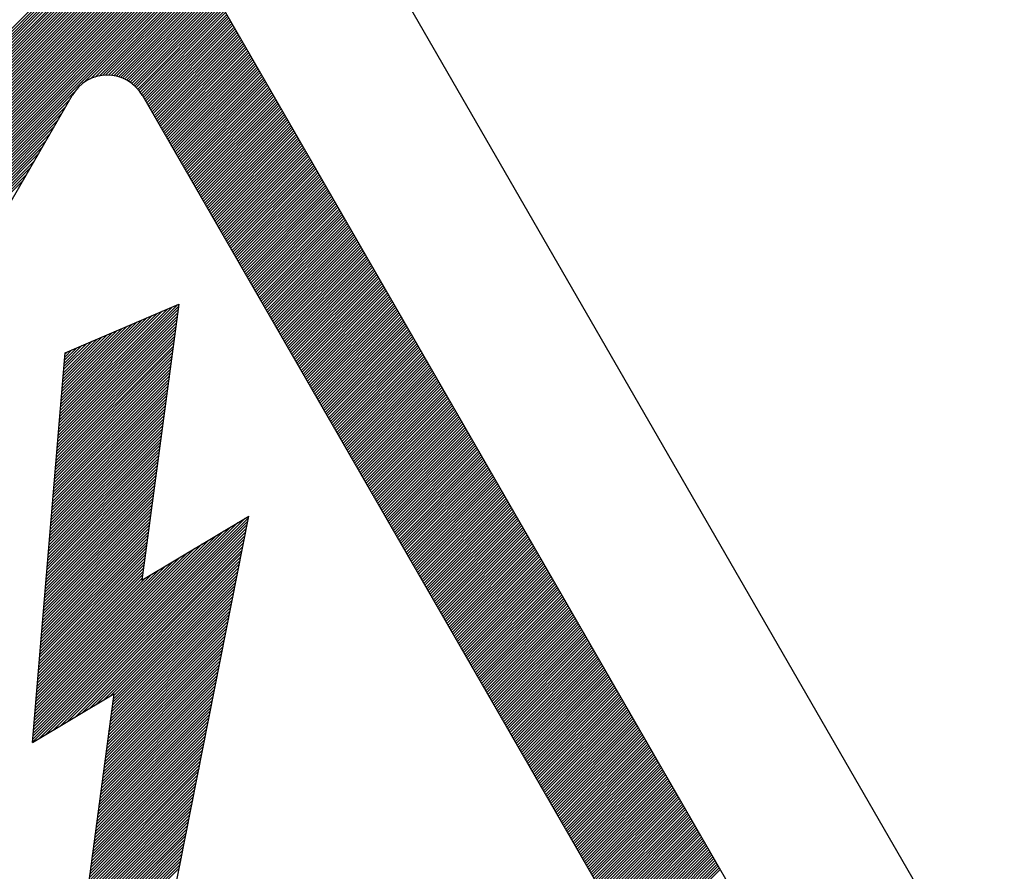
# Model space of a CAD drawing. Units: millimetres. Extents: x 131 to 1355, y 103 to 784.
# Drawn here: x 529 to 554, y 253 to 275 of the extents above; entities that cross this region are included whole.
import ezdxf

# ---------------------------------------------------------------- set-up
doc = ezdxf.new("R2010")
doc.units = ezdxf.units.MM

# ---------------------------------------------------------------- blocks, each defined once
blk = doc.blocks.new('ALZADO')
for p, q in [((531.773, 286.624), (559.865, 237.947)), ((531.773, 278.357), (552.71, 242.079)), ((526.112, 271.649), (532.156, 277.693)), ((526.211, 271.822), (532.129, 277.74)), ((526.311, 271.994), (532.102, 277.786)), ((526.411, 272.167), (532.076, 277.832)), ((526.51, 272.34), (532.049, 277.878)), ((525.613, 270.785), (532.289, 277.462)), ((525.713, 270.958), (532.263, 277.508)), ((525.812, 271.131), (532.236, 277.554)), ((525.912, 271.303), (532.209, 277.601)), ((526.012, 271.476), (532.183, 277.647)), ((525.115, 269.922), (532.423, 277.23)), ((525.214, 270.094), (532.396, 277.276)), ((525.314, 270.267), (532.37, 277.323)), ((525.414, 270.44), (532.343, 277.369)), ((525.513, 270.612), (532.316, 277.415)), ((524.516, 268.885), (532.584, 276.952)), ((524.616, 269.058), (532.557, 276.998)), ((524.716, 269.231), (532.53, 277.045)), ((524.816, 269.403), (532.503, 277.091)), ((524.915, 269.576), (532.477, 277.137)), ((525.015, 269.749), (532.45, 277.184)), ((524.018, 268.021), (532.717, 276.721)), ((524.118, 268.194), (532.69, 276.767)), ((524.217, 268.367), (532.664, 276.813)), ((524.317, 268.54), (532.637, 276.86)), ((524.417, 268.712), (532.61, 276.906)), ((523.42, 266.985), (532.878, 276.443)), ((523.52, 267.158), (532.851, 276.489)), ((523.619, 267.331), (532.824, 276.535)), ((523.719, 267.503), (532.797, 276.582)), ((523.819, 267.676), (532.771, 276.628)), ((523.918, 267.849), (532.744, 276.674)), ((522.921, 266.121), (533.011, 276.211)), ((523.021, 266.294), (532.984, 276.257)), ((523.121, 266.467), (532.958, 276.304)), ((523.221, 266.64), (532.931, 276.35)), ((523.32, 266.812), (532.904, 276.396)), ((522.423, 265.258), (533.145, 275.98)), ((522.523, 265.43), (533.118, 276.026)), ((522.622, 265.603), (533.091, 276.072)), ((522.722, 265.776), (533.065, 276.118)), ((522.822, 265.949), (533.038, 276.165)), ((522.224, 264.912), (533.198, 275.887)), ((522.323, 265.085), (533.172, 275.933)), ((530.285, 272.9), (533.225, 275.841)), ((530.454, 272.997), (533.252, 275.794)), ((530.572, 273.041), (533.278, 275.748)), ((530.67, 273.066), (533.305, 275.702)), ((530.757, 273.08), (533.332, 275.655)), ((530.836, 273.087), (533.359, 275.609)), ((530.91, 273.087), (533.385, 275.563)), ((530.978, 273.083), (533.412, 275.516)), ((531.043, 273.074), (533.439, 275.47)), ((531.104, 273.062), (533.466, 275.424)), ((531.162, 273.048), (533.492, 275.377)), ((531.218, 273.03), (533.519, 275.331)), ((531.271, 273.01), (533.546, 275.285)), ((531.321, 272.987), (533.573, 275.238)), ((531.37, 272.963), (533.599, 275.192)), ((531.416, 272.936), (533.626, 275.146)), ((531.461, 272.907), (533.653, 275.1)), ((531.503, 272.877), (533.679, 275.053)), ((531.544, 272.844), (533.706, 275.007)), ((531.582, 272.81), (533.733, 274.961)), ((531.619, 272.774), (533.76, 274.914)), ((531.654, 272.736), (533.786, 274.868)), ((531.687, 272.696), (533.813, 274.822)), ((531.719, 272.654), (533.84, 274.775)), ((531.748, 272.611), (533.867, 274.729)), ((531.776, 272.565), (533.893, 274.683)), ((531.803, 272.519), (533.92, 274.636)), ((531.829, 272.473), (533.947, 274.59)), ((531.856, 272.426), (533.973, 274.544)), ((531.883, 272.38), (534, 274.497)), ((531.909, 272.334), (534.027, 274.451)), ((531.936, 272.287), (534.054, 274.405)), ((531.963, 272.241), (534.08, 274.359)), ((531.99, 272.195), (534.107, 274.312)), ((532.016, 272.148), (534.134, 274.266)), ((532.043, 272.102), (534.161, 274.22)), ((532.07, 272.056), (534.187, 274.173)), ((532.097, 272.009), (534.214, 274.127)), ((532.123, 271.963), (534.241, 274.081)), ((532.15, 271.917), (534.267, 274.034)), ((532.177, 271.87), (534.294, 273.988)), ((532.203, 271.824), (534.321, 273.942)), ((532.23, 271.778), (534.348, 273.895)), ((532.257, 271.732), (534.374, 273.849)), ((532.284, 271.685), (534.401, 273.803)), ((532.31, 271.639), (534.428, 273.756)), ((532.337, 271.593), (534.455, 273.71)), ((532.364, 271.546), (534.481, 273.664)), ((532.391, 271.5), (534.508, 273.617)), ((532.417, 271.454), (534.535, 273.571)), ((532.444, 271.407), (534.562, 273.525)), ((532.471, 271.361), (534.588, 273.479)), ((532.497, 271.315), (534.615, 273.432)), ((532.524, 271.268), (534.642, 273.386)), ((532.551, 271.222), (534.668, 273.34)), ((532.578, 271.176), (534.695, 273.293)), ((532.604, 271.129), (534.722, 273.247)), ((532.631, 271.083), (534.749, 273.201)), ((532.658, 271.037), (534.775, 273.154)), ((532.685, 270.99), (534.802, 273.108)), ((532.711, 270.944), (534.829, 273.062)), ((532.738, 270.898), (534.856, 273.015)), ((532.765, 270.852), (534.882, 272.969)), ((532.792, 270.805), (534.909, 272.923)), ((532.818, 270.759), (534.936, 272.876)), ((532.845, 270.713), (534.962, 272.83)), ((532.872, 270.666), (534.989, 272.784)), ((532.898, 270.62), (535.016, 272.737)), ((532.925, 270.574), (535.043, 272.691)), ((514.055, 244.971), (529.983, 272.571)), ((522.024, 264.567), (529.922, 272.464)), ((522.124, 264.74), (530.032, 272.648)), ((531.773, 272.571), (547.701, 244.971)), ((532.952, 270.527), (535.069, 272.645)), ((532.979, 270.481), (535.096, 272.599)), ((533.005, 270.435), (535.123, 272.552)), ((533.032, 270.388), (535.15, 272.506)), ((533.059, 270.342), (535.176, 272.46)), ((521.925, 264.394), (529.822, 272.291)), ((533.086, 270.296), (535.203, 272.413)), ((533.112, 270.249), (535.23, 272.367)), ((533.139, 270.203), (535.256, 272.321)), ((533.166, 270.157), (535.283, 272.274)), ((533.192, 270.111), (535.31, 272.228)), ((533.219, 270.064), (535.337, 272.182)), ((521.725, 264.049), (529.622, 271.946)), ((521.825, 264.221), (529.722, 272.119)), ((533.246, 270.018), (535.363, 272.135)), ((533.273, 269.972), (535.39, 272.089)), ((533.299, 269.925), (535.417, 272.043)), ((533.326, 269.879), (535.444, 271.996)), ((533.353, 269.833), (535.47, 271.95)), ((521.626, 263.876), (529.523, 271.773)), ((533.38, 269.786), (535.497, 271.904)), ((533.406, 269.74), (535.524, 271.857)), ((533.433, 269.694), (535.551, 271.811)), ((533.46, 269.647), (535.577, 271.765)), ((533.486, 269.601), (535.604, 271.719)), ((521.426, 263.53), (529.323, 271.428)), ((521.526, 263.703), (529.423, 271.6)), ((533.513, 269.555), (535.631, 271.672)), ((533.54, 269.508), (535.657, 271.626)), ((533.567, 269.462), (535.684, 271.58)), ((533.593, 269.416), (535.711, 271.533)), ((533.62, 269.369), (535.738, 271.487)), ((533.647, 269.323), (535.764, 271.441)), ((521.326, 263.358), (529.224, 271.255)), ((533.674, 269.277), (535.791, 271.394)), ((533.7, 269.231), (535.818, 271.348)), ((533.727, 269.184), (535.845, 271.302)), ((533.754, 269.138), (535.871, 271.255)), ((533.78, 269.092), (535.898, 271.209)), ((521.227, 263.185), (529.124, 271.082)), ((533.807, 269.045), (535.925, 271.163)), ((533.834, 268.999), (535.951, 271.116)), ((533.861, 268.953), (535.978, 271.07)), ((533.887, 268.906), (536.005, 271.024)), ((533.914, 268.86), (536.032, 270.978)), ((533.941, 268.814), (536.058, 270.931)), ((521.027, 262.839), (528.925, 270.737)), ((521.127, 263.012), (529.024, 270.909)), ((533.968, 268.767), (536.085, 270.885)), ((533.994, 268.721), (536.112, 270.839)), ((534.021, 268.675), (536.139, 270.792)), ((534.048, 268.628), (536.165, 270.746)), ((534.075, 268.582), (536.192, 270.7)), ((520.928, 262.667), (528.825, 270.564)), ((534.101, 268.536), (536.219, 270.653)), ((534.128, 268.489), (536.245, 270.607)), ((534.155, 268.443), (536.272, 270.561)), ((534.181, 268.397), (536.299, 270.514)), ((534.208, 268.351), (536.326, 270.468)), ((534.235, 268.304), (536.352, 270.422)), ((520.828, 262.494), (528.725, 270.391)), ((534.262, 268.258), (536.379, 270.375)), ((534.288, 268.212), (536.406, 270.329)), ((534.315, 268.165), (536.433, 270.283)), ((534.342, 268.119), (536.459, 270.236)), ((534.369, 268.073), (536.486, 270.19)), ((534.395, 268.026), (536.513, 270.144)), ((534.422, 267.98), (536.54, 270.098)), ((534.449, 267.934), (536.566, 270.051)), ((534.475, 267.887), (536.593, 270.005)), ((534.502, 267.841), (536.62, 269.959)), ((534.529, 267.795), (536.646, 269.912)), ((534.556, 267.748), (536.673, 269.866)), ((534.582, 267.702), (536.7, 269.82)), ((534.609, 267.656), (536.727, 269.773)), ((534.636, 267.609), (536.753, 269.727)), ((534.663, 267.563), (536.78, 269.681)), ((534.689, 267.517), (536.807, 269.634)), ((534.716, 267.471), (536.834, 269.588)), ((534.743, 267.424), (536.86, 269.542)), ((534.769, 267.378), (536.887, 269.495)), ((534.796, 267.332), (536.914, 269.449)), ((534.823, 267.285), (536.94, 269.403)), ((534.85, 267.239), (536.967, 269.356)), ((534.876, 267.193), (536.994, 269.31)), ((534.903, 267.146), (537.021, 269.264)), ((534.93, 267.1), (537.047, 269.218)), ((534.957, 267.054), (537.074, 269.171)), ((534.983, 267.007), (537.101, 269.125)), ((535.01, 266.961), (537.128, 269.079)), ((535.037, 266.915), (537.154, 269.032)), ((535.064, 266.868), (537.181, 268.986)), ((535.09, 266.822), (537.208, 268.94)), ((535.117, 266.776), (537.234, 268.893)), ((535.144, 266.73), (537.261, 268.847)), ((535.17, 266.683), (537.288, 268.801)), ((535.197, 266.637), (537.315, 268.754)), ((535.224, 266.591), (537.341, 268.708)), ((535.251, 266.544), (537.368, 268.662)), ((535.277, 266.498), (537.395, 268.615)), ((535.304, 266.452), (537.422, 268.569)), ((535.331, 266.405), (537.448, 268.523)), ((535.358, 266.359), (537.475, 268.476)), ((535.384, 266.313), (537.502, 268.43)), ((535.411, 266.266), (537.528, 268.384)), ((535.438, 266.22), (537.555, 268.338)), ((535.464, 266.174), (537.582, 268.291)), ((535.491, 266.127), (537.609, 268.245)), ((535.518, 266.081), (537.635, 268.199)), ((535.545, 266.035), (537.662, 268.152)), ((535.571, 265.988), (537.689, 268.106)), ((535.598, 265.942), (537.716, 268.06)), ((535.625, 265.896), (537.742, 268.013)), ((535.652, 265.85), (537.769, 267.967)), ((535.678, 265.803), (537.796, 267.921)), ((535.705, 265.757), (537.823, 267.874)), ((535.732, 265.711), (537.849, 267.828)), ((535.758, 265.664), (537.876, 267.782)), ((535.785, 265.618), (537.903, 267.735)), ((535.812, 265.572), (537.929, 267.689)), ((535.839, 265.525), (537.956, 267.643)), ((535.865, 265.479), (537.983, 267.596)), ((535.892, 265.433), (538.01, 267.55)), ((535.919, 265.386), (538.036, 267.504)), ((535.946, 265.34), (538.063, 267.458)), ((529.651, 264.158), (532.69, 267.198)), ((529.657, 264.238), (532.665, 267.245)), ((529.664, 264.318), (532.537, 267.191)), ((529.806, 266.02), (532.698, 267.26)), ((532.698, 267.26), (531.762, 260.235)), ((535.972, 265.294), (538.09, 267.411)), ((535.999, 265.247), (538.117, 267.365)), ((536.026, 265.201), (538.143, 267.319)), ((536.053, 265.155), (538.17, 267.272)), ((536.079, 265.108), (538.197, 267.226)), ((536.106, 265.062), (538.223, 267.18)), ((529.631, 263.919), (532.656, 266.945)), ((529.638, 263.999), (532.668, 267.029)), ((529.644, 264.079), (532.679, 267.113)), ((529.671, 264.397), (532.409, 267.136)), ((529.677, 264.477), (532.281, 267.081)), ((529.684, 264.557), (532.153, 267.026)), ((529.691, 264.637), (532.026, 266.971)), ((529.697, 264.716), (531.898, 266.917)), ((536.133, 265.016), (538.25, 267.133)), ((536.159, 264.97), (538.277, 267.087)), ((536.186, 264.923), (538.304, 267.041)), ((536.213, 264.877), (538.33, 266.994)), ((536.24, 264.831), (538.357, 266.948)), ((529.611, 263.68), (532.623, 266.692)), ((529.618, 263.76), (532.634, 266.776)), ((529.624, 263.84), (532.645, 266.861)), ((529.704, 264.796), (531.77, 266.862)), ((529.711, 264.876), (531.642, 266.807)), ((529.717, 264.955), (531.514, 266.752)), ((529.724, 265.035), (531.386, 266.697)), ((536.266, 264.784), (538.384, 266.902)), ((536.293, 264.738), (538.411, 266.855)), ((536.32, 264.692), (538.437, 266.809)), ((536.347, 264.645), (538.464, 266.763)), ((536.373, 264.599), (538.491, 266.717)), ((536.4, 264.553), (538.517, 266.67)), ((529.591, 263.441), (532.589, 266.439)), ((529.598, 263.521), (532.6, 266.523)), ((529.604, 263.601), (532.611, 266.608)), ((529.731, 265.115), (531.259, 266.643)), ((529.737, 265.194), (531.131, 266.588)), ((529.744, 265.274), (531.003, 266.533)), ((529.75, 265.354), (530.875, 266.478)), ((529.757, 265.433), (530.747, 266.424)), ((536.427, 264.506), (538.544, 266.624)), ((536.453, 264.46), (538.571, 266.578)), ((536.48, 264.414), (538.598, 266.531)), ((536.507, 264.367), (538.624, 266.485)), ((536.534, 264.321), (538.651, 266.439)), ((529.571, 263.202), (532.555, 266.186)), ((529.578, 263.282), (532.567, 266.271)), ((529.584, 263.362), (532.578, 266.355)), ((529.764, 265.513), (530.619, 266.369)), ((529.77, 265.593), (530.492, 266.314)), ((529.777, 265.672), (530.364, 266.259)), ((529.784, 265.752), (530.236, 266.204)), ((536.56, 264.275), (538.678, 266.392)), ((536.587, 264.228), (538.705, 266.346)), ((536.614, 264.182), (538.731, 266.3)), ((536.641, 264.136), (538.758, 266.253)), ((536.667, 264.09), (538.785, 266.207)), ((536.694, 264.043), (538.812, 266.161)), ((528.98, 256.103), (529.806, 266.02)), ((529.551, 262.963), (532.522, 265.933)), ((529.558, 263.043), (532.533, 266.018)), ((529.565, 263.123), (532.544, 266.102)), ((529.79, 265.832), (530.108, 266.15)), ((529.797, 265.912), (529.98, 266.095)), ((529.804, 265.991), (529.852, 266.04)), ((536.721, 263.997), (538.838, 266.114)), ((536.747, 263.951), (538.865, 266.068)), ((536.774, 263.904), (538.892, 266.022)), ((536.801, 263.858), (538.918, 265.975)), ((536.828, 263.812), (538.945, 265.929)), ((529.531, 262.724), (532.488, 265.681)), ((529.538, 262.804), (532.499, 265.765)), ((529.545, 262.883), (532.51, 265.849)), ((536.854, 263.765), (538.972, 265.883)), ((536.881, 263.719), (538.999, 265.837)), ((536.908, 263.673), (539.025, 265.79)), ((536.935, 263.626), (539.052, 265.744)), ((536.961, 263.58), (539.079, 265.698)), ((529.511, 262.485), (532.454, 265.428)), ((529.518, 262.565), (532.465, 265.512)), ((529.525, 262.644), (532.477, 265.596)), ((536.988, 263.534), (539.106, 265.651)), ((537.015, 263.487), (539.132, 265.605)), ((537.042, 263.441), (539.159, 265.559)), ((537.068, 263.395), (539.186, 265.512)), ((537.095, 263.349), (539.212, 265.466)), ((537.122, 263.302), (539.239, 265.42)), ((529.491, 262.246), (532.42, 265.175)), ((529.498, 262.326), (532.432, 265.259)), ((529.505, 262.405), (532.443, 265.344)), ((537.148, 263.256), (539.266, 265.373)), ((537.175, 263.21), (539.293, 265.327)), ((537.202, 263.163), (539.319, 265.281)), ((537.229, 263.117), (539.346, 265.234)), ((537.255, 263.071), (539.373, 265.188)), ((529.472, 262.007), (532.387, 264.922)), ((529.478, 262.087), (532.398, 265.006)), ((529.485, 262.166), (532.409, 265.091)), ((537.282, 263.024), (539.4, 265.142)), ((537.309, 262.978), (539.426, 265.095)), ((537.336, 262.932), (539.453, 265.049)), ((537.362, 262.885), (539.48, 265.003)), ((537.389, 262.839), (539.506, 264.957)), ((537.416, 262.793), (539.533, 264.91)), ((529.452, 261.768), (532.353, 264.669)), ((529.458, 261.848), (532.364, 264.754)), ((529.465, 261.927), (532.375, 264.838)), ((537.442, 262.746), (539.56, 264.864)), ((537.469, 262.7), (539.587, 264.818)), ((537.496, 262.654), (539.613, 264.771)), ((537.523, 262.607), (539.64, 264.725)), ((537.549, 262.561), (539.667, 264.679)), ((529.432, 261.529), (532.319, 264.416)), ((529.438, 261.609), (532.331, 264.501)), ((529.445, 261.688), (532.342, 264.585)), ((537.576, 262.515), (539.694, 264.632)), ((537.603, 262.469), (539.72, 264.586)), ((537.63, 262.422), (539.747, 264.54)), ((537.656, 262.376), (539.774, 264.493)), ((537.683, 262.33), (539.801, 264.447)), ((529.412, 261.29), (532.286, 264.164)), ((529.418, 261.369), (532.297, 264.248)), ((529.425, 261.449), (532.308, 264.332)), ((537.71, 262.283), (539.827, 264.401)), ((537.736, 262.237), (539.854, 264.354)), ((537.763, 262.191), (539.881, 264.308)), ((537.79, 262.144), (539.907, 264.262)), ((537.817, 262.098), (539.934, 264.215)), ((537.843, 262.052), (539.961, 264.169)), ((529.392, 261.051), (532.252, 263.911)), ((529.399, 261.13), (532.263, 263.995)), ((529.405, 261.21), (532.274, 264.079)), ((537.87, 262.005), (539.988, 264.123)), ((537.897, 261.959), (540.014, 264.077)), ((537.924, 261.913), (540.041, 264.03)), ((537.95, 261.866), (540.068, 263.984)), ((537.977, 261.82), (540.095, 263.938)), ((529.372, 260.812), (532.218, 263.658)), ((529.379, 260.891), (532.229, 263.742)), ((529.385, 260.971), (532.241, 263.826)), ((538.004, 261.774), (540.121, 263.891)), ((538.031, 261.727), (540.148, 263.845)), ((538.057, 261.681), (540.175, 263.799)), ((538.084, 261.635), (540.201, 263.752)), ((538.111, 261.589), (540.228, 263.706)), ((538.137, 261.542), (540.255, 263.66)), ((529.352, 260.573), (532.184, 263.405)), ((529.359, 260.652), (532.196, 263.489)), ((529.365, 260.732), (532.207, 263.574)), ((538.164, 261.496), (540.282, 263.613)), ((538.191, 261.45), (540.308, 263.567)), ((538.218, 261.403), (540.335, 263.521)), ((538.244, 261.357), (540.362, 263.474)), ((538.271, 261.311), (540.389, 263.428)), ((529.332, 260.334), (532.151, 263.152)), ((529.339, 260.413), (532.162, 263.236)), ((529.345, 260.493), (532.173, 263.321)), ((538.298, 261.264), (540.415, 263.382)), ((538.325, 261.218), (540.442, 263.336)), ((538.351, 261.172), (540.469, 263.289)), ((538.378, 261.125), (540.495, 263.243)), ((538.405, 261.079), (540.522, 263.197)), ((529.319, 260.174), (532.128, 262.984)), ((529.325, 260.254), (532.139, 263.068)), ((538.431, 261.033), (540.549, 263.15)), ((538.458, 260.986), (540.576, 263.104)), ((538.485, 260.94), (540.602, 263.058)), ((538.512, 260.894), (540.629, 263.011)), ((538.538, 260.847), (540.656, 262.965)), ((538.565, 260.801), (540.683, 262.919)), ((529.299, 259.935), (532.095, 262.731)), ((529.306, 260.015), (532.106, 262.815)), ((529.312, 260.094), (532.117, 262.899)), ((538.592, 260.755), (540.709, 262.872)), ((538.619, 260.709), (540.736, 262.826)), ((538.645, 260.662), (540.763, 262.78)), ((538.672, 260.616), (540.79, 262.733)), ((538.699, 260.57), (540.816, 262.687)), ((529.279, 259.696), (532.061, 262.478)), ((529.286, 259.776), (532.072, 262.562)), ((529.292, 259.855), (532.083, 262.646)), ((538.725, 260.523), (540.843, 262.641)), ((538.752, 260.477), (540.87, 262.594)), ((538.779, 260.431), (540.896, 262.548)), ((538.806, 260.384), (540.923, 262.502)), ((538.832, 260.338), (540.95, 262.456)), ((538.859, 260.292), (540.977, 262.409)), ((529.259, 259.457), (532.027, 262.225)), ((529.266, 259.537), (532.038, 262.309)), ((529.272, 259.616), (532.05, 262.394)), ((538.886, 260.245), (541.003, 262.363)), ((538.913, 260.199), (541.03, 262.317)), ((538.939, 260.153), (541.057, 262.27)), ((538.966, 260.106), (541.084, 262.224)), ((538.993, 260.06), (541.11, 262.178)), ((529.239, 259.218), (531.993, 261.972)), ((529.246, 259.298), (532.005, 262.057)), ((529.252, 259.377), (532.016, 262.141)), ((539.019, 260.014), (541.137, 262.131)), ((539.046, 259.968), (541.164, 262.085)), ((539.073, 259.921), (541.19, 262.039)), ((539.1, 259.875), (541.217, 261.992)), ((539.126, 259.829), (541.244, 261.946)), ((539.153, 259.782), (541.271, 261.9)), ((528.993, 256.27), (534.453, 261.73)), ((529, 256.349), (534.471, 261.821)), ((529.007, 256.429), (534.39, 261.812)), ((529.013, 256.509), (534.207, 261.703)), ((529.219, 258.979), (531.96, 261.719)), ((529.226, 259.059), (531.971, 261.804)), ((529.232, 259.138), (531.982, 261.888)), ((531.762, 260.235), (534.48, 261.867)), ((532.17, 250.147), (534.48, 261.867)), ((539.18, 259.736), (541.297, 261.853)), ((539.207, 259.69), (541.324, 261.807)), ((539.233, 259.643), (541.351, 261.761)), ((539.26, 259.597), (541.378, 261.714)), ((539.287, 259.551), (541.404, 261.668)), ((528.98, 256.11), (534.418, 261.548)), ((528.987, 256.19), (534.436, 261.639)), ((529.02, 256.588), (534.025, 261.593)), ((529.027, 256.668), (533.842, 261.483)), ((529.146, 256.203), (534.4, 261.457)), ((529.199, 258.74), (531.926, 261.467)), ((529.206, 258.82), (531.937, 261.551)), ((529.213, 258.899), (531.948, 261.635)), ((539.314, 259.504), (541.431, 261.622)), ((539.34, 259.458), (541.458, 261.576)), ((539.367, 259.412), (541.484, 261.529)), ((539.394, 259.365), (541.511, 261.483)), ((539.42, 259.319), (541.538, 261.437)), ((529.033, 256.748), (533.659, 261.374)), ((529.04, 256.827), (533.477, 261.264)), ((529.047, 256.907), (533.294, 261.155)), ((529.179, 258.501), (531.892, 261.214)), ((529.186, 258.58), (531.904, 261.298)), ((529.193, 258.66), (531.915, 261.382)), ((529.329, 256.313), (534.382, 261.366)), ((529.511, 256.422), (534.364, 261.275)), ((529.694, 256.532), (534.346, 261.184)), ((539.447, 259.273), (541.565, 261.39)), ((539.474, 259.226), (541.591, 261.344)), ((539.501, 259.18), (541.618, 261.298)), ((539.527, 259.134), (541.645, 261.251)), ((539.554, 259.088), (541.672, 261.205)), ((539.581, 259.041), (541.698, 261.159)), ((529.053, 256.987), (533.112, 261.045)), ((529.06, 257.066), (532.929, 260.936)), ((529.159, 258.262), (531.859, 260.961)), ((529.166, 258.341), (531.87, 261.045)), ((529.173, 258.421), (531.881, 261.129)), ((529.877, 256.642), (534.328, 261.093)), ((530.059, 256.751), (534.31, 261.002)), ((530.242, 256.861), (534.292, 260.911)), ((539.608, 258.995), (541.725, 261.112)), ((539.634, 258.949), (541.752, 261.066)), ((539.661, 258.902), (541.779, 261.02)), ((539.688, 258.856), (541.805, 260.973)), ((539.714, 258.81), (541.832, 260.927)), ((529.066, 257.146), (532.746, 260.826)), ((529.073, 257.226), (532.564, 260.717)), ((529.14, 258.023), (531.825, 260.708)), ((529.146, 258.102), (531.836, 260.792)), ((529.153, 258.182), (531.847, 260.877)), ((530.425, 256.97), (534.274, 260.82)), ((530.607, 257.08), (534.256, 260.729)), ((539.741, 258.763), (541.859, 260.881)), ((539.768, 258.717), (541.885, 260.834)), ((539.795, 258.671), (541.912, 260.788)), ((539.821, 258.624), (541.939, 260.742)), ((539.848, 258.578), (541.966, 260.696)), ((539.875, 258.532), (541.992, 260.649)), ((529.08, 257.306), (532.381, 260.607)), ((529.086, 257.385), (532.199, 260.497)), ((529.12, 257.784), (531.791, 260.455)), ((529.126, 257.863), (531.802, 260.539)), ((529.133, 257.943), (531.814, 260.624)), ((530.79, 257.189), (534.238, 260.638)), ((530.972, 257.299), (534.22, 260.547)), ((531.039, 257.292), (534.202, 260.456)), ((539.902, 258.485), (542.019, 260.603)), ((539.928, 258.439), (542.046, 260.557)), ((539.955, 258.393), (542.073, 260.51)), ((539.982, 258.346), (542.099, 260.464)), ((540.008, 258.3), (542.126, 260.418)), ((529.093, 257.465), (532.016, 260.388)), ((529.1, 257.545), (531.833, 260.278)), ((529.106, 257.624), (531.769, 260.287)), ((529.113, 257.704), (531.78, 260.371)), ((531.005, 257.04), (534.149, 260.183)), ((531.016, 257.124), (534.167, 260.274)), ((531.028, 257.208), (534.185, 260.365)), ((540.035, 258.254), (542.153, 260.371)), ((540.062, 258.208), (542.179, 260.325)), ((540.089, 258.161), (542.206, 260.279)), ((540.115, 258.115), (542.233, 260.232)), ((540.142, 258.069), (542.26, 260.186)), ((530.971, 256.787), (534.095, 259.91)), ((530.983, 256.871), (534.113, 260.001)), ((530.994, 256.955), (534.131, 260.092)), ((540.169, 258.022), (542.286, 260.14)), ((540.196, 257.976), (542.313, 260.093)), ((540.222, 257.93), (542.34, 260.047)), ((540.249, 257.883), (542.367, 260.001)), ((540.276, 257.837), (542.393, 259.955)), ((540.303, 257.791), (542.42, 259.908)), ((530.949, 256.618), (534.059, 259.728)), ((530.96, 256.702), (534.077, 259.819)), ((540.329, 257.744), (542.447, 259.862)), ((540.356, 257.698), (542.473, 259.816)), ((540.383, 257.652), (542.5, 259.769)), ((540.409, 257.605), (542.527, 259.723)), ((540.436, 257.559), (542.554, 259.677)), ((530.915, 256.365), (534.005, 259.455)), ((530.926, 256.45), (534.023, 259.546)), ((530.938, 256.534), (534.041, 259.637)), ((540.463, 257.513), (542.58, 259.63)), ((540.49, 257.466), (542.607, 259.584)), ((540.516, 257.42), (542.634, 259.538)), ((540.543, 257.374), (542.661, 259.491)), ((540.57, 257.328), (542.687, 259.445)), ((540.597, 257.281), (542.714, 259.399)), ((530.882, 256.112), (533.951, 259.182)), ((530.893, 256.197), (533.969, 259.273)), ((530.904, 256.281), (533.987, 259.364)), ((540.623, 257.235), (542.741, 259.352)), ((540.65, 257.189), (542.768, 259.306)), ((540.677, 257.142), (542.794, 259.26)), ((540.703, 257.096), (542.821, 259.213)), ((540.73, 257.05), (542.848, 259.167)), ((530.848, 255.86), (533.898, 258.909)), ((530.859, 255.944), (533.916, 259)), ((530.87, 256.028), (533.933, 259.091)), ((540.757, 257.003), (542.874, 259.121)), ((540.784, 256.957), (542.901, 259.075)), ((540.81, 256.911), (542.928, 259.028)), ((540.837, 256.864), (542.955, 258.982)), ((540.864, 256.818), (542.981, 258.936)), ((530.825, 255.691), (533.862, 258.727)), ((530.837, 255.775), (533.88, 258.818)), ((540.891, 256.772), (543.008, 258.889)), ((540.917, 256.725), (543.035, 258.843)), ((540.944, 256.679), (543.062, 258.797)), ((540.971, 256.633), (543.088, 258.75)), ((540.997, 256.586), (543.115, 258.704)), ((541.024, 256.54), (543.142, 258.658)), ((530.792, 255.438), (533.808, 258.454)), ((530.803, 255.522), (533.826, 258.545)), ((530.814, 255.607), (533.844, 258.636)), ((541.051, 256.494), (543.168, 258.611)), ((541.078, 256.448), (543.195, 258.565)), ((541.104, 256.401), (543.222, 258.519)), ((541.131, 256.355), (543.249, 258.472)), ((541.158, 256.309), (543.275, 258.426)), ((530.758, 255.185), (533.754, 258.182)), ((530.769, 255.27), (533.772, 258.273)), ((530.78, 255.354), (533.79, 258.364)), ((541.185, 256.262), (543.302, 258.38)), ((541.211, 256.216), (543.329, 258.333)), ((541.238, 256.17), (543.356, 258.287)), ((541.265, 256.123), (543.382, 258.241)), ((541.292, 256.077), (543.409, 258.195)), ((541.318, 256.031), (543.436, 258.148)), ((530.724, 254.932), (533.7, 257.909)), ((530.735, 255.017), (533.718, 258)), ((530.747, 255.101), (533.736, 258.091)), ((541.345, 255.984), (543.462, 258.102)), ((541.372, 255.938), (543.489, 258.056)), ((541.398, 255.892), (543.516, 258.009)), ((541.425, 255.845), (543.543, 257.963)), ((541.452, 255.799), (543.569, 257.917)), ((530.702, 254.764), (533.664, 257.727)), ((530.713, 254.848), (533.682, 257.818)), ((541.479, 255.753), (543.596, 257.87)), ((541.505, 255.707), (543.623, 257.824)), ((541.532, 255.66), (543.65, 257.778)), ((541.559, 255.614), (543.676, 257.731)), ((541.586, 255.568), (543.703, 257.685)), ((541.612, 255.521), (543.73, 257.639)), ((530.668, 254.511), (533.611, 257.454)), ((530.679, 254.595), (533.629, 257.545)), ((530.69, 254.68), (533.647, 257.636)), ((541.639, 255.475), (543.756, 257.592)), ((541.666, 255.429), (543.783, 257.546)), ((541.692, 255.382), (543.81, 257.5)), ((541.719, 255.336), (543.837, 257.453)), ((541.746, 255.29), (543.863, 257.407)), ((528.98, 256.103), (531.046, 257.343)), ((531.046, 257.343), (530.109, 250.318)), ((530.634, 254.258), (533.557, 257.181)), ((530.646, 254.343), (533.575, 257.272)), ((530.657, 254.427), (533.593, 257.363)), ((541.773, 255.243), (543.89, 257.361)), ((541.799, 255.197), (543.917, 257.315)), ((541.826, 255.151), (543.944, 257.268)), ((541.853, 255.104), (543.97, 257.222)), ((541.88, 255.058), (543.997, 257.176)), ((530.601, 254.005), (533.503, 256.908)), ((530.612, 254.09), (533.521, 256.999)), ((530.623, 254.174), (533.539, 257.09)), ((541.906, 255.012), (544.024, 257.129)), ((541.933, 254.965), (544.051, 257.083)), ((541.96, 254.919), (544.077, 257.037)), ((541.986, 254.873), (544.104, 256.99)), ((542.013, 254.827), (544.131, 256.944)), ((542.04, 254.78), (544.157, 256.898)), ((530.578, 253.837), (533.467, 256.726)), ((530.589, 253.921), (533.485, 256.817)), ((542.067, 254.734), (544.184, 256.851)), ((542.093, 254.688), (544.211, 256.805)), ((542.12, 254.641), (544.238, 256.759)), ((542.147, 254.595), (544.264, 256.712)), ((542.174, 254.549), (544.291, 256.666)), ((530.544, 253.584), (533.413, 256.453)), ((530.556, 253.668), (533.431, 256.544)), ((530.567, 253.753), (533.449, 256.635)), ((542.2, 254.502), (544.318, 256.62)), ((542.227, 254.456), (544.345, 256.574)), ((542.254, 254.41), (544.371, 256.527)), ((542.281, 254.363), (544.398, 256.481)), ((542.307, 254.317), (544.425, 256.435)), ((542.334, 254.271), (544.451, 256.388)), ((530.511, 253.331), (533.36, 256.18)), ((530.522, 253.415), (533.378, 256.271)), ((530.533, 253.5), (533.395, 256.362)), ((542.361, 254.224), (544.478, 256.342)), ((542.387, 254.178), (544.505, 256.296)), ((542.414, 254.132), (544.532, 256.249)), ((542.441, 254.085), (544.558, 256.203)), ((542.468, 254.039), (544.585, 256.157)), ((530.477, 253.078), (533.306, 255.907)), ((530.488, 253.163), (533.324, 255.998)), ((530.499, 253.247), (533.342, 256.089)), ((542.494, 253.993), (544.612, 256.11)), ((542.521, 253.947), (544.639, 256.064)), ((542.548, 253.9), (544.665, 256.018)), ((542.575, 253.854), (544.692, 255.971)), ((542.601, 253.808), (544.719, 255.925)), ((530.443, 252.825), (533.252, 255.634)), ((530.455, 252.91), (533.27, 255.725)), ((530.466, 252.994), (533.288, 255.816)), ((542.628, 253.761), (544.745, 255.879)), ((542.655, 253.715), (544.772, 255.832)), ((542.681, 253.669), (544.799, 255.786)), ((542.708, 253.622), (544.826, 255.74)), ((542.735, 253.576), (544.852, 255.694)), ((542.762, 253.53), (544.879, 255.647)), ((530.421, 252.657), (533.216, 255.452)), ((530.432, 252.741), (533.234, 255.543)), ((542.788, 253.483), (544.906, 255.601)), ((542.815, 253.437), (544.933, 255.555)), ((542.842, 253.391), (544.959, 255.508)), ((542.869, 253.344), (544.986, 255.462)), ((542.895, 253.298), (545.013, 255.416)), ((530.387, 252.404), (533.162, 255.179)), ((530.398, 252.488), (533.18, 255.27)), ((530.41, 252.573), (533.198, 255.361)), ((542.922, 253.252), (545.04, 255.369)), ((542.949, 253.205), (545.066, 255.323)), ((542.975, 253.159), (545.093, 255.277)), ((543.002, 253.113), (545.12, 255.23)), ((543.029, 253.067), (545.146, 255.184)), ((543.056, 253.02), (545.173, 255.138)), ((530.353, 252.151), (533.109, 254.906)), ((530.365, 252.235), (533.127, 254.997)), ((530.376, 252.32), (533.144, 255.088)), ((543.082, 252.974), (545.2, 255.091)), ((543.109, 252.928), (545.227, 255.045)), ((543.136, 252.881), (545.253, 254.999)), ((543.163, 252.835), (545.28, 254.952)), ((543.189, 252.789), (545.307, 254.906)), ((530.32, 251.898), (533.055, 254.633)), ((530.331, 251.983), (533.073, 254.724)), ((530.342, 252.067), (533.091, 254.815)), ((543.216, 252.742), (545.334, 254.86)), ((543.243, 252.696), (545.36, 254.814)), ((543.27, 252.65), (545.387, 254.767)), ((543.296, 252.603), (545.414, 254.721)), ((543.323, 252.557), (545.44, 254.675)), ((530.297, 251.73), (533.019, 254.451)), ((530.308, 251.814), (533.037, 254.542)), ((543.35, 252.511), (545.467, 254.628)), ((543.376, 252.464), (545.494, 254.582)), ((543.403, 252.418), (545.521, 254.536)), ((543.43, 252.372), (545.547, 254.489)), ((543.457, 252.326), (545.574, 254.443)), ((543.483, 252.279), (545.601, 254.397)), ((530.263, 251.477), (532.965, 254.179)), ((530.275, 251.561), (532.983, 254.27)), ((530.286, 251.645), (533.001, 254.361)), ((543.51, 252.233), (545.628, 254.35)), ((543.537, 252.187), (545.654, 254.304)), ((543.564, 252.14), (545.681, 254.258)), ((543.59, 252.094), (545.708, 254.211)), ((543.617, 252.048), (545.734, 254.165)), ((530.23, 251.224), (532.911, 253.906)), ((530.241, 251.308), (532.929, 253.997)), ((530.252, 251.393), (532.947, 254.088)), ((543.644, 252.001), (545.761, 254.119)), ((543.67, 251.955), (545.788, 254.072)), ((543.697, 251.909), (545.815, 254.026)), ((543.724, 251.862), (545.841, 253.98)), ((543.751, 251.816), (545.868, 253.934)), ((543.777, 251.77), (545.895, 253.887)), ((530.196, 250.971), (532.858, 253.633)), ((530.207, 251.056), (532.875, 253.724)), ((530.219, 251.14), (532.893, 253.815)), ((543.804, 251.723), (545.922, 253.841)), ((543.831, 251.677), (545.948, 253.795)), ((543.858, 251.631), (545.975, 253.748)), ((543.884, 251.584), (546.002, 253.702)), ((543.911, 251.538), (546.029, 253.656)), ((530.174, 250.803), (532.822, 253.451)), ((530.185, 250.887), (532.84, 253.542)), ((543.938, 251.492), (546.055, 253.609)), ((543.964, 251.446), (546.082, 253.563)), ((543.991, 251.399), (546.109, 253.517)), ((544.018, 251.353), (546.135, 253.47)), ((544.045, 251.307), (546.162, 253.424)), ((544.071, 251.26), (546.189, 253.378)), ((530.14, 250.55), (532.768, 253.178)), ((530.151, 250.634), (532.786, 253.269)), ((530.162, 250.718), (532.804, 253.36)), ((544.098, 251.214), (546.216, 253.331)), ((544.125, 251.168), (546.242, 253.285)), ((544.152, 251.121), (546.269, 253.239)), ((544.178, 251.075), (546.296, 253.192)), ((544.205, 251.029), (546.323, 253.146)), ((529.431, 249.695), (532.732, 252.996)), ((529.445, 249.636), (532.714, 252.905)), ((530.129, 250.466), (532.75, 253.087)), ((544.232, 250.982), (546.349, 253.1)), ((544.259, 250.936), (546.376, 253.054)), ((544.285, 250.89), (546.403, 253.007)), ((544.312, 250.843), (546.429, 252.961)), ((544.339, 250.797), (546.456, 252.915)), ((544.365, 250.751), (546.483, 252.868))]:
    blk.add_line(p, q)
blk.add_arc((530.878, 272.054), 1.033, 29.9903, 150.0097)

msp = doc.modelspace()

# ---------------------------------------------------------------- block references
msp.add_blockref('ALZADO', (0, 0))

doc.saveas('drawing.dxf')
